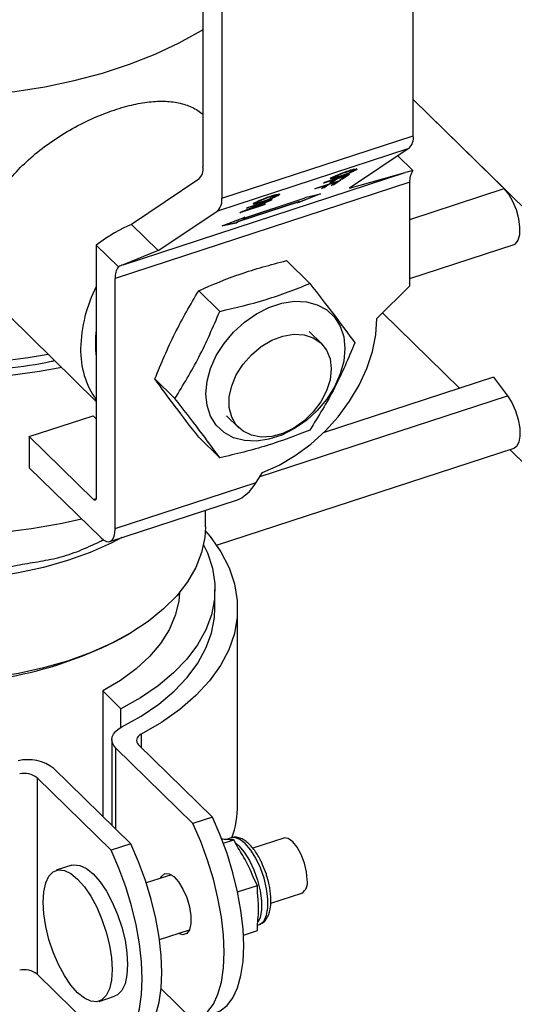
# Model space of a CAD drawing. Extents: x 14.3 to 31.9, y 1.8 to 11.9.
# Drawn here: x 26.3 to 26.4, y 6.3 to 6.7 of the extents above; entities that cross this region are included whole.
import ezdxf

# ---------------------------------------------------------------- set-up
doc = ezdxf.new("R2010")
doc.units = 0
doc.header["$LTSCALE"] = 0.3125
doc.header["$MEASUREMENT"] = 0
doc.linetypes.add('SLD-SOLID', pattern=[0])
doc.layers.get('0').update_dxf_attribs({"linetype": 'CONTINUOUS'})

# ---------------------------------------------------------------- blocks, each defined once
blk = doc.blocks.new('A$C79B72308')
at = {"color": 7, "linetype": 'SLD-SOLID'}
for p, q in [((10.97961911741162, 4.884300850594586), (10.97961911741162, 5.154236376316025)), ((10.91004100935231, 5.139687914677632), (10.91004100935231, 4.874023484894577)), ((10.91629100881845, 5.133568686401075), (10.91629100881845, 4.863633160679637)), ((11.00971031966912, 4.866836246890793), (10.97961910395207, 4.896297852302014)), ((10.97961910395207, 4.896297852302014), (11.01710421425421, 4.859597057661395)), ((10.91629100881845, 4.863633160679637), (10.97961911741162, 4.884300850594586)), ((10.91491805967888, 4.859508961113237), (10.97824616827205, 4.880176651028188)), ((10.97824616827205, 4.880176651028188), (10.95856413230728, 4.866975218728316)), ((10.97949410070449, 4.872757741795423), (10.97448992851311, 4.877657209729803)), ((10.88360114906061, 4.841624620396773), (10.97697956694723, 4.872099495274645)), ((10.95034697444142, 4.868891383702314), (10.95846595396991, 4.87154108468105)), ((10.95620551674934, 4.870097853687511), (10.95825424308229, 4.871471976096743)), ((10.95846595396991, 4.87154108468105), (10.95622760816081, 4.870039747587903)), ((10.95759334095325, 4.872394274911915), (10.95757124954179, 4.872452381011524)), ((10.95856413230728, 4.866975218728316), (10.97697956694723, 4.872099495274645)), ((10.96075632766998, 4.873101194618442), (10.96077841908144, 4.873043118765034)), ((10.97843481294147, 4.86889827834155), (10.88100695539931, 4.837101832916424)), ((10.90866806021273, 4.869899285328179), (10.88639720415423, 4.854961410285703)), ((10.94751747712801, 4.866993540547652), (10.95563645665651, 4.869643241526388)), ((10.95359560055969, 4.869800192823405), (10.94990740118607, 4.868596516246102)), ((10.94990740118607, 4.868596516246102), (10.95034697444142, 4.868891383702314)), ((10.95009701055628, 4.868723736706151), (10.95357349081511, 4.869858316872543)), ((10.9501469422654, 4.867229663488008), (10.95170316762108, 4.868273478452739)), ((10.95172525903255, 4.868215402599329), (10.95016903367686, 4.867171587634596)), ((10.95170316762108, 4.868273478452739), (10.95421559953719, 4.869093432892056)), ((10.95170316762108, 4.868273478452739), (10.95172525903255, 4.868215402599329)), ((10.95423769094866, 4.869035357038646), (10.95172525903255, 4.868215402599329)), ((10.95203935687089, 4.868756395808203), (10.95359560055969, 4.869800192823405)), ((10.95299853099027, 4.869069430789262), (10.95203935687089, 4.868756395808203)), ((10.95222898457421, 4.868883598318723), (10.9529764395788, 4.86912753688887)), ((10.95243893672802, 4.867828869452181), (10.95423769094866, 4.869035357038646)), ((10.9533981108474, 4.868141904433239), (10.95243893672802, 4.867828869452181)), ((10.95262856443134, 4.867956041716502), (10.95337601943594, 4.868199980286649)), ((10.9529764395788, 4.86912753688887), (10.95453266493449, 4.870171351853601)), ((10.9529764395788, 4.86912753688887), (10.95299853099027, 4.869069430789262)), ((10.95455477467907, 4.870113227804463), (10.95299853099027, 4.869069430789262)), ((10.9532834502396, 4.870663226051688), (10.95330554165106, 4.870605150198278)), ((10.95337601943594, 4.868199980286649), (10.95542472743576, 4.869574150891609)), ((10.95337601943594, 4.868199980286649), (10.9533981108474, 4.868141904433239)), ((10.95563645665651, 4.869643241526388), (10.9533981108474, 4.868141904433239)), ((10.95357349081511, 4.869858316872543), (10.95359560055969, 4.869800192823405)), ((10.95421559953719, 4.869093432892056), (10.95423769094866, 4.869035357038646)), ((10.95453266493449, 4.870171351853601), (10.9570450968506, 4.870991306292918)), ((10.95453266493449, 4.870171351853601), (10.95455477467907, 4.870113227804463)), ((10.95706720659518, 4.87093318224378), (10.95455477467907, 4.870113227804463)), ((10.95495810660834, 4.87066339547885), (10.9549801980198, 4.87060531962544)), ((10.95526843404142, 4.869726712606845), (10.95706720659518, 4.87093318224378)), ((10.95622760816081, 4.870039747587903), (10.95526843404142, 4.869726712606845)), ((10.95545806174476, 4.869853915117366), (10.95620551674934, 4.870097853687511)), ((10.95620551674934, 4.870097853687511), (10.95622760816081, 4.870039747587903)), ((10.9570450968506, 4.870991306292918), (10.95706720659518, 4.87093318224378)), ((10.97843481294147, 4.834611853122269), (10.97843481294147, 4.86889827834155)), ((10.93520258466955, 4.864761503946612), (10.93522467608101, 4.864703428093202)), ((10.94886566669857, 4.865052817641255), (10.94133561062181, 4.862100686583233)), ((10.94157512274887, 4.862261348327538), (10.94847731687713, 4.864967301099005)), ((10.94420822743709, 4.864027451501167), (10.94886566669857, 4.865052817641255)), ((10.95076608491316, 4.867902367618273), (10.94707788553954, 4.866698691040968)), ((10.94707788553954, 4.866698691040968), (10.94751747712801, 4.866993540547652)), ((10.94726751324287, 4.866825863305289), (10.9507439935017, 4.867960443471683)), ((10.94920985955748, 4.86685855265354), (10.95076608491316, 4.867902367618273)), ((10.95016903367686, 4.867171587634596), (10.94920985955748, 4.86685855265354)), ((10.94939948726081, 4.866985724917862), (10.9501469422654, 4.867229663488008)), ((10.9501469422654, 4.867229663488008), (10.95016903367686, 4.867171587634596)), ((10.9507439935017, 4.867960443471683), (10.95076608491316, 4.867902367618273)), ((10.97843479416052, 4.856629201749255), (11.00971031966912, 4.866836246890793)), ((10.92166888724321, 4.855969309991684), (10.94195734177285, 4.862590627071686)), ((10.94197945151743, 4.862532533268746), (10.92169099698779, 4.855911216188742)), ((10.93032524252103, 4.86146622347629), (10.92220625505406, 4.858816519906762)), ((10.92239587236273, 4.858943712711406), (10.93030313277644, 4.861524317279232)), ((10.9226559481925, 4.859118114631347), (10.93077302076114, 4.862367529190466)), ((10.92327593201182, 4.856974287735653), (10.94356438654146, 4.863595604815655)), ((10.9243486248309, 4.859725407978301), (10.93246568946108, 4.862974819946629)), ((10.93248778087254, 4.862916713847021), (10.92437071624236, 4.859667332124891)), ((10.92437071624236, 4.859667332124891), (10.93074461267643, 4.861747509758105)), ((10.93077302076114, 4.862367529190466), (10.92439911638861, 4.860287348966461)), ((10.92458875203041, 4.860414523821573), (10.93075092934968, 4.862425605043876)), ((10.92481848654401, 4.860568635248276), (10.93293747401098, 4.863218338817804)), ((10.92772969930069, 4.862323532789064), (10.92775179071216, 4.862265456935654)), ((10.92940436360791, 4.86232370480702), (10.92942645501937, 4.86226562895361)), ((10.93030313277644, 4.861524317279232), (10.93053288345568, 4.861678419123328)), ((10.93030313277644, 4.861524317279232), (10.93032524252103, 4.86146622347629)), ((10.93074461267643, 4.861747509758105), (10.93032524252103, 4.86146622347629)), ((10.93075092934968, 4.862425605043876), (10.93077302076114, 4.862367529190466)), ((10.93203959795282, 4.864054584240085), (10.93201750654136, 4.864112690339693)), ((10.93246568946108, 4.862974819946629), (10.93272576312335, 4.863149230233494)), ((10.93246568946108, 4.862974819946629), (10.93248778087254, 4.862916713847021)), ((10.93293747401098, 4.863218338817804), (10.93248778087254, 4.862916713847021)), ((10.94133561062181, 4.862100686583233), (10.94197945151743, 4.862532533268746)), ((10.94195734177285, 4.862590627071686), (10.94197945151743, 4.862532533268746)), ((10.94356438654146, 4.863595604815655), (10.94420822743709, 4.864027451501167)), ((10.8952360237141, 4.846307528813364), (10.91491805967888, 4.859508961113237)), ((10.92220625505406, 4.858816519906762), (10.9226559481925, 4.859118114631347)), ((10.9243486248309, 4.859725407978301), (10.92437071624236, 4.859667332124891)), ((10.92439911638861, 4.860287348966461), (10.92481848654401, 4.860568635248276)), ((10.88639720415423, 4.854961410285703), (10.8952360237141, 4.846307528813364)), ((10.9163897088922, 4.854454000772352), (10.92391977290745, 4.857406134421165)), ((10.92104715609216, 4.855479369503231), (10.9163897088922, 4.854454000772352)), ((10.9167559651347, 4.854597571288737), (10.92102504634757, 4.85553746330617)), ((10.92102504634757, 4.85553746330617), (10.92166888724321, 4.855969309991684)), ((10.92104715609216, 4.855479369503231), (10.92102504634757, 4.85553746330617)), ((10.92169099698779, 4.855911216188742), (10.92104715609216, 4.855479369503231)), ((10.92166888724321, 4.855969309991684), (10.92169099698779, 4.855911216188742)), ((10.92325382226723, 4.857032381538593), (10.92365814092984, 4.857303572255935)), ((10.92325382226723, 4.857032381538593), (10.92327593201182, 4.856974287735653)), ((10.92391977290745, 4.857406134421165), (10.92327593201182, 4.856974287735653)), ((10.87475695593317, 4.84811764851664), (10.88206624316232, 4.840961296370297)), ((10.87475695593317, 4.84811764851664), (10.87475695593317, 4.764595947170635)), ((10.8952360237141, 4.846307528813364), (10.88360114906061, 4.841624620396773)), ((10.9784348275525, 4.837065454353352), (11.01294439230883, 4.848327956887031)), ((10.93761754003396, 4.842993174056868), (10.94538229533484, 4.835390883775863)), ((10.88100695539931, 4.754352165787497), (10.88100695539931, 4.837101832916424)), ((10.90862824349465, 4.833028739788324), (10.91562157770706, 4.826181729849873)), ((10.96760949631884, 4.823860992462345), (10.97843481294147, 4.834611853122269)), ((10.9694672112276, 4.825705891818149), (10.99499553298892, 4.800711709143217)), ((10.84590406765482, 4.824655777742064), (10.87475695434382, 4.796406591315067)), ((10.94922631965854, 4.815556001568822), (10.94516380992234, 4.819533509820827)), ((10.89412230079405, 4.803825970175547), (10.90075252920108, 4.797334468637318)), ((11.00617228387414, 4.80435933799304), (10.94980174805231, 4.78596231366077)), ((11.00617228387414, 4.80435933799304), (11.01078218395352, 4.798247638161873)), ((10.92890539308569, 4.771526421272888), (11.01078218395352, 4.798247638161873)), ((10.85256944224522, 4.784772522956102), (10.87367881442243, 4.791661753791349)), ((10.87475694863441, 4.790606177804255), (10.87367881442243, 4.791661753791349)), ((10.91783600045709, 4.791621675974126), (10.9218985101933, 4.787644167722121)), ((10.85256944224522, 4.784772522956102), (10.85256944224522, 4.774461200682044)), ((10.87381945509659, 4.763967132456179), (10.85256944224522, 4.784772522956102)), ((10.91562157770706, 4.777718518186424), (10.90862824349465, 4.784565528124876)), ((10.91449730608773, 4.748843519371372), (11.01294439230883, 4.780972599115708)), ((11.01710421425421, 4.775044202915646), (11.01152295206277, 4.780508686169741)), ((10.85256944224522, 4.774461200682044), (10.87631945121642, 4.751208122461405)), ((10.92769114722673, 4.769587965846165), (10.92972088813962, 4.772828243048618)), ((10.88100695539931, 4.754352165787497), (10.92769114722673, 4.769587965846165)), ((10.87381945509659, 4.763967132456179), (10.87473183984729, 4.764264897311779)), ((10.87922807428242, 4.750029221905555), (10.92113708317747, 4.763706598661745)), ((10.91087491286129, 4.754932141512754), (10.91087491286129, 4.760357447509536)), ((10.91399991571294, 4.727928581458269), (10.91399991571294, 4.734115365748844)), ((10.92149991401322, 4.662967237806624), (10.92149991401322, 4.727928578719354)), ((10.88488689775141, 4.719007804054399), (10.88625246668249, 4.719828208697534)), ((10.88289218678857, 4.694687996653736), (10.87688431285871, 4.700570165481553)), ((10.87688431285871, 4.700570165481553), (10.87688431285871, 4.659053991431431)), ((10.88289218678857, 4.688494180122005), (10.88289218678857, 4.694687996653736)), ((10.88964070960621, 4.686249799748063), (10.88964070960621, 4.681893893469047)), ((10.87990306071018, 4.684463374996605), (10.87990306071018, 4.656098399291432)), ((10.88873728093221, 4.682778417416268), (10.91320468328269, 4.658822956119328)), ((10.90670948695833, 4.656703191191072), (10.88124280115166, 4.68163702754461)), ((10.88124280115166, 4.65478669072243), (10.88124280115166, 4.68163702754461)), ((10.86067469798096, 4.674924444650314), (10.88614138378764, 4.649990608296777)), ((10.87964619540175, 4.647870845959313), (10.85517879305127, 4.671826307256252)), ((10.85517879305127, 4.671826307256252), (10.85517879305127, 4.606864966343522)), ((10.91320468328269, 4.658822956119328), (10.90670948695833, 4.656703191191072)), ((10.88614138378764, 4.649990608296777), (10.87964619540175, 4.647870845959313)), ((10.91683703708763, 4.650161865226552), (10.92025756697822, 4.65127818549403)), ((10.91937322186037, 4.651952095642969), (10.91781763015214, 4.651444414491991)), ((10.92025756697822, 4.65127818549403), (10.91918385104854, 4.651306690687724)), ((10.92133128290789, 4.649204190387218), (10.92025756697822, 4.65127818549403)), ((10.93676664779237, 4.651874682318935), (10.92651634663135, 4.648529405622106)), ((10.86663103575399, 4.642890213513224), (10.86148900797669, 4.641212067141954)), ((10.89958592926087, 4.639740425059482), (10.89127352086282, 4.637027596853589)), ((10.92807006172762, 4.636187591676681), (10.92699566747244, 4.638262886086286)), ((10.9215096111429, 4.634046530441799), (10.92807006172762, 4.636187591676681)), ((10.92807006172762, 4.634140105514463), (10.92807006172762, 4.636187591676681)), ((10.93248933860719, 4.630295267690792), (10.94271965068945, 4.633634020774474)), ((10.89566050089617, 4.618275849858039), (10.90553893215794, 4.62149976351502)), ((10.92342553020848, 4.619788696826729), (10.92807006172762, 4.621304480881712)), ((10.92807006172762, 4.621304480881712), (10.92807006172762, 4.623354537970803)), ((10.92807007281941, 4.623101668697329), (10.92871963055652, 4.623313657625955)), ((10.87964619540175, 4.582909505046585), (10.85517879305127, 4.606864966343522)), ((10.90670948695833, 4.591741850278344), (10.89620948492192, 4.602022156654886)), ((10.87564435945287, 4.59783849433266), (10.88078638723016, 4.59951664070393))]:
    blk.add_line(p, q, dxfattribs=at)
at = {"color": 7, "linetype": 'SLD-SOLID', "flags": 128}
for points in [[(10.72031606694748, 5.005490881667621), (10.7182404922903, 5.003754525037845), (10.71295227697549, 4.998728540195492), (10.70843710519737, 4.993467192124241), (10.70472753979696, 4.988008343416951), (10.70185034601918, 4.982391315148581), (10.69982620553088, 4.976656602081809), (10.69866974381196, 4.970845498683014), (10.69838924625649, 4.964999910738554), (10.69898677874241, 4.959161916049601), (10.70045799899435, 4.953373607137907), (10.70279230002571, 4.947676707270654), (10.70597293770373, 4.942112181303719), (10.70997687897532, 4.936720234014251), (10.71477540326407, 4.931539596929026), (10.72033384372347, 4.92660768320723), (10.72661216992756, 4.921960011960079), (10.73356518310988, 4.917630032641712), (10.74114275903325, 4.913648964984819), (10.74929028912455, 4.910045512180174), (10.75794909288188, 4.90684561254602), (10.76705678379056, 4.904072319620978), (10.7765477180234, 4.90174563747612), (10.78635352989405, 4.899882312541623), (10.79640357867096, 4.898495764034099), (10.80662543357062, 4.897596002911373), (10.81694544153486, 4.897189506046429), (10.82728928121412, 4.897279181630427), (10.83758238162368, 4.897864410074016), (10.84775061296719, 4.898940958338551), (10.85772068601664, 4.900501086344564), (10.86742078548042, 4.902533538282684), (10.87678102495251, 4.905023667157652), (10.88573396234342, 4.907953531205631), (10.89421507618861, 4.911302049341709), (10.90216329393025, 4.91504505390577), (10.90952128735059, 4.919155602474191), (10.91004100717534, 4.919473696164486)], [(10.86330505162757, 4.807618858608103), (10.85592779957438, 4.806271757027032), (10.84562021219524, 4.804841212154793), (10.83513853107701, 4.80389781675038), (10.82455468415525, 4.803448052911344), (10.81394128778651, 4.803495013568737), (10.80337120030761, 4.804038352518051), (10.79291692892983, 4.805074378046358), (10.78265021996445, 4.806595967064197), (10.7726415212862, 4.808592676868249), (10.76295953797557, 4.811050791582911), (10.75367069629542, 4.813953458349509), (10.7448387390256, 4.817280746721812), (10.73652427232194, 4.821009835837364), (10.72878436209246, 4.825115122018333), (10.7216720957902, 4.829568458682045), (10.71523627206643, 4.834339294383623), (10.70952112416237, 4.839394821869496), (10.70456578966331, 4.84470042727734), (10.70040433128793, 4.850219649055441), (10.69706530483184, 4.85591461134222), (10.6945715620424, 4.861746294690581), (10.69294026064029, 4.867674635069362), (10.69218262268802, 4.873658923658903), (10.69230380002944, 4.879658145859365), (10.69330297957299, 4.885631111381656), (10.69517328351122, 4.891536852471949), (10.69790190938405, 4.897334813218785), (10.69837490071989, 4.898176669085531)], [(11.01294439230883, 4.848327956887031), (11.01342739672912, 4.848570638245169), (11.01432527969003, 4.84972302796473), (11.014828597209, 4.851603373414093), (11.01489433978288, 4.854050892692079), (11.01451689747645, 4.856856315222458), (11.01372849991742, 4.859779840653916), (11.01259657632684, 4.862571508357171), (11.01121788892021, 4.864992639051744), (11.00971031966912, 4.866836246890793)], [(10.70420557600145, 4.856325332295459), (10.70772777969557, 4.850912103452234), (10.71209758537928, 4.845620221631139), (10.71724452179313, 4.840556594646715), (10.72313169297029, 4.835757525241643), (10.72971671651494, 4.831257573479251), (10.73695231328827, 4.827089031211569), (10.74478647004887, 4.82328187942761), (10.7531629033614, 4.81986346099996), (10.76202144233282, 4.816858318401628), (10.77129836183151, 4.814288110993418), (10.78092707500027, 4.812171242714014), (10.79083833077513, 4.810522974407382), (10.80096094911685, 4.809355113319857), (10.8112221856108, 4.808676060292401), (10.82154828884959, 4.80849070447489), (10.83186504647792, 4.808800386138337), (10.84209836544755, 4.809602846719157), (10.85217466100253, 4.810892355767958), (10.85880485427535, 4.812024893858464)], [(10.91099610763167, 4.798885996710215), (10.91138779196327, 4.803040079327207), (10.91254950038246, 4.807308329870688), (10.91444168340929, 4.811545453406209), (10.91699989650781, 4.815607104136541), (10.92013702285892, 4.819355026768294), (10.92374623441131, 4.822661531436207), (10.92770461182591, 4.825414062678316), (10.93187739155969, 4.82751888422054), (10.93612242728832, 4.828904289281047), (10.94029519114515, 4.829523109908687), (10.94425358443669, 4.829354287002692), (10.94786279598909, 4.828403578737339), (10.95099992234019, 4.826703314123135), (10.95355812750024, 4.824311451870503), (10.95545031052706, 4.821309389761248), (10.95661202688473, 4.817799409500827), (10.95700371121633, 4.813900986194996), (10.95661202688473, 4.809746933824202), (10.95545031052706, 4.805478650443732), (10.95355812750024, 4.801241557154411), (10.95099992234019, 4.797179878768672), (10.94786279598909, 4.793431956136917), (10.94425358443669, 4.790125451469004), (10.94029519114515, 4.787372915045312), (10.93612242728832, 4.785268098684671), (10.93187739155969, 4.783882693624166), (10.92770461182591, 4.783263867814942), (10.92374623441131, 4.783432695902521), (10.92013702285892, 4.784383404167873), (10.91699989650781, 4.786083668782076), (10.91444168340929, 4.788475558690115), (10.91254950038246, 4.791477590553173), (10.91138779196327, 4.794987603650585), (10.91099610763167, 4.798885996710215)], [(10.692124927781, 4.824275766895848), (10.69213592783023, 4.823326835109913), (10.69271212085477, 4.817349767554317), (10.69415954008692, 4.811420002865873), (10.696468279619, 4.805578057152658), (10.69962254457293, 4.799863864836627), (10.70360087685467, 4.794316373676446), (10.70837598854474, 4.788973586123818), (10.71391532965495, 4.783871930903908), (10.720181064313, 4.779046255242967), (10.72713033536468, 4.774529576165692), (10.73471575596889, 4.770352666546653), (10.74288541763442, 4.766544153464011), (10.75158358206473, 4.763129978142546), (10.76075077651801, 4.760133522806095), (10.77032443519168, 4.757575197748679), (10.7802391254689, 4.755472515172075), (10.79042713440215, 4.753839825868468), (10.80081886298395, 4.752688280365273), (10.81134333098633, 4.752025754356874), (10.82192864210779, 4.751856761182422), (10.83250248295742, 4.752182471077454), (10.84299261353033, 4.753000655850547), (10.85332739794564, 4.754305718498111), (10.86343623501017, 4.756088737991874), (10.86988660407678, 4.75750635826507)], [(10.92972088813962, 4.772828243048618), (10.93522482303069, 4.775337555146301), (10.94057503730162, 4.778505670049382), (10.94567136328124, 4.782273310741463), (10.95041841226001, 4.786569935474491), (10.95472725744664, 4.791315073417733), (10.95851727569414, 4.796419893599777), (10.96171748116359, 4.801788819763251), (10.96426795424948, 4.807321357786229), (10.96612096884315, 4.81291388514598), (10.96724180205715, 4.818461699705402), (10.96760949631884, 4.823860992462345)], [(10.95247698207188, 4.807120303653811), (10.95208151902641, 4.803527748589589), (10.9509136582895, 4.799845083081184), (10.94902798481176, 4.79624446776238), (10.94651266329092, 4.792894262170385), (10.94348534191905, 4.789951154718517), (10.94008754781942, 4.787552738050616), (10.93647814574363, 4.785811139761028), (10.93282593941337, 4.784807825126592), (10.9293016933535, 4.784589692774595), (10.92607018647912, 4.785166965239593), (10.92328252765225, 4.786512616833884), (10.92106905868565, 4.788563747516077), (10.91953328140976, 4.791224440327305), (10.91874701520337, 4.794370290740476), (10.91874701520337, 4.797854199116328), (10.91953328140976, 4.801513259429667), (10.92106905868565, 4.805176381311382), (10.92328252765225, 4.808672282451893), (10.92607018647912, 4.811837488411605), (10.9293016933535, 4.814523992489674), (10.93282593941337, 4.816606228302298), (10.93647814574363, 4.817986773524602), (10.94008754781942, 4.818601095995568), (10.94348534191905, 4.818420449562366), (10.94651266329092, 4.817453328470323), (10.94902798481176, 4.815744917853221), (10.9509136582895, 4.813375115062522), (10.95208151902641, 4.810454732973303), (10.95247698207188, 4.807120303653811)], [(11.01078218395352, 4.798247638161873), (11.01221172743931, 4.795976786511437), (11.01342739672912, 4.793270386830839), (11.01432527969003, 4.790359797142443), (11.014828597209, 4.787493886436318), (11.01489433978288, 4.784917633125895), (11.01451689747645, 4.78285129290005), (11.01372849991742, 4.781471570684104), (11.01294439230883, 4.780972599115708)], [(10.87475695593317, 4.764595947170635), (10.87473893447468, 4.764311825236499), (10.87468558509098, 4.764073906587781), (10.87459896109167, 4.763891311478126), (10.87448236243863, 4.763771092699544), (10.87434029907975, 4.7637178480347), (10.87417821595215, 4.763733596299289), (10.87400234631715, 4.763817769707284), (10.87381945509659, 4.763967132456179)], [(10.91087491286129, 4.754932141512754), (10.91065568818399, 4.751371063277938), (10.90960288066873, 4.746379164069799), (10.90768952593039, 4.741469668273988), (10.90493410093304, 4.73668979420083), (10.9013631392824, 4.73208560814936), (10.89701099702036, 4.727701445385428), (10.89191959631395, 4.723579539299845), (10.88613798107715, 4.719759565256416), (10.87972184197864, 4.716278318045065), (10.87273293276714, 4.71316932993277), (10.86523859527923, 4.710462548116688), (10.8573109943196, 4.708184037155148), (10.849026479557, 4.706355722851308), (10.84046481360603, 4.704995236061619), (10.83170848383596, 4.704115664165849), (10.82284178869992, 4.703725492209559), (10.81395014765754, 4.703828449489366), (10.80511915689014, 4.704423584300539), (10.79643389676715, 4.705505133653359), (10.78797798567515, 4.707062693135956), (10.77983289410651, 4.709081256320857), (10.77207700397064, 4.711541410349716), (10.76478508787763, 4.714419405319974), (10.75802729776995, 4.717687590062488), (10.75186877707713, 4.721314429161014), (10.74636875463065, 4.725265068820754), (10.74158027986501, 4.72950139404511), (10.73754943184047, 4.733982632070726), (10.73431505861013, 4.738665602365502), (10.73190825104171, 4.743505262886901), (10.73035222998951, 4.748454960451983), (10.72966198682413, 4.753467031402332), (10.72962490246231, 4.754932151015813)], [(10.87631945121642, 4.751208122461405), (10.87723394398545, 4.750461363556466), (10.87811327382736, 4.750040484219827), (10.87892368946537, 4.749961682404484), (10.87963400625973, 4.750227996467297), (10.8802169628587, 4.750829156505466), (10.88065013785462, 4.751742047958958), (10.88091688477314, 4.752931641202546), (10.88100695539931, 4.754352165787497)], [(10.88315989222053, 4.751312402623419), (10.87972184197864, 4.749532334647364), (10.87273293276714, 4.746423346535069), (10.86523859527923, 4.743716564718985), (10.8573109943196, 4.741438053757447), (10.849026479557, 4.739609739453606), (10.84046481360603, 4.738249252663918), (10.83170848383596, 4.737369680768149), (10.82284178869992, 4.736979508811856), (10.81395014765754, 4.737082466091666), (10.80511915689014, 4.737677600902838), (10.79643389676715, 4.738759150255659), (10.78797798567515, 4.740316709738254), (10.77983289410651, 4.742335272923157), (10.77207700397064, 4.744795426952015), (10.76478508787763, 4.747673421922272), (10.76255853917912, 4.748679496013345)], [(10.91083910515071, 4.753492052395364), (10.9123697734721, 4.751679987247671), (10.9159620905839, 4.746597415155728), (10.91867912940727, 4.741344113091591), (10.92049602779175, 4.735968113203217), (10.92139617802592, 4.730518609854689), (10.92137134929332, 4.725045425205817), (10.92042178442674, 4.719598562134616), (10.91855613166448, 4.714227918705562), (10.91579147316077, 4.708982555560317), (10.91215308814786, 4.703910451094613), (10.9076742431159, 4.699058002192864), (10.90239591357274, 4.694469550498697), (10.89636635422641, 4.690187098543941), (10.88964070960621, 4.686249799748063)], [(10.91025400846397, 4.748945766965043), (10.91149667957293, 4.746279704320504), (10.91315601152675, 4.741209835876676), (10.91393593389632, 4.736072810164323), (10.9138290508567, 4.730917238022284), (10.9128363351458, 4.725791972442565), (10.91096722859117, 4.720745471262321), (10.90823942606126, 4.71582551126008), (10.9046787291532, 4.711078709616716), (10.90031884374118, 4.706549955256721), (10.89520105033298, 4.702282109804475), (10.88937376820017, 4.698315626007195), (10.88289218678857, 4.694687996653736)], [(10.9022628588907, 4.733136120169478), (10.90199899983539, 4.730272616747214), (10.90085640662671, 4.725510558536069), (10.89884799325909, 4.720840957759851), (10.89599541348453, 4.716313912320258), (10.89232928303544, 4.711978041322636), (10.88788895638374, 4.707879957497923), (10.88272212885366, 4.704063682627147), (10.87688431285871, 4.700570165481553)], [(10.88318950548111, 4.688652787595357), (10.88962439185336, 4.692284060514615), (10.89540670331831, 4.69625063421597), (10.90048201989222, 4.700515195233223), (10.90480266115161, 4.7050376037469), (10.90832793271954, 4.709775356950578), (10.91102470634424, 4.714683850162791), (10.91286757226362, 4.719716953072121), (10.91383921893584, 4.724827301194553), (10.91399991571294, 4.727928581458269)], [(10.88124280115166, 4.68163702754461), (10.88052243969991, 4.68250489394323), (10.88007189322956, 4.683429082084258), (10.87990406882523, 4.684383026847668), (10.88002383518115, 4.685339286801083), (10.88042775707638, 4.686270343053559), (10.88110417063445, 4.68714943752928), (10.88203366664764, 4.687951281156996), (10.88318950548111, 4.688652787595357)], [(10.88964070960621, 4.686249799748063), (10.88908188193419, 4.68589824107316), (10.88863450191802, 4.685498978728551), (10.88831107048532, 4.685063152651477), (10.88812066036445, 4.684602937899617), (10.88806855468719, 4.684131235244172), (10.88815622769196, 4.683661234083502), (10.88838123621779, 4.683206041973271), (10.88873728093221, 4.682778417416268)], [(10.90670948695833, 4.591741850278344), (10.90928565719819, 4.592619451571862), (10.91155419765849, 4.594350072755232), (10.91347202550357, 4.596900907337362), (10.91500278615343, 4.600223517736127), (10.9161174216104, 4.604254859206796), (10.91679477545222, 4.608918449348588), (10.91702199616068, 4.61412578042537), (10.91679477545222, 4.61977805202466), (10.9161174216104, 4.625767997208465), (10.91500278615343, 4.631981973245146), (10.91347202550357, 4.638302039971435), (10.91155419765849, 4.64460828287725), (10.90928565719819, 4.650781053858026), (10.90670948695833, 4.656703191191072)], [(10.91442880414154, 4.594159167264037), (10.91578085352256, 4.594739216500116), (10.91804939398285, 4.596469837683488), (10.91996722182794, 4.599020672265619), (10.9214979824778, 4.602343282664384), (10.92261261793476, 4.606374624135052), (10.92328997177658, 4.611038214276844), (10.92351719248504, 4.616245545353626), (10.92328997177658, 4.621897816952917), (10.92261261793476, 4.627887762136721), (10.9214979824778, 4.634101738173401), (10.91996722182794, 4.64042180489969), (10.91804939398285, 4.646728047805507), (10.91578085352256, 4.652900818786282), (10.91320468328269, 4.658822956119328)], [(10.88736550464649, 4.585326819441486), (10.8887175540275, 4.585906868677565), (10.89098609448779, 4.587637489860937), (10.89290392233288, 4.590188324443067), (10.89443468298274, 4.593510934841833), (10.89554931843971, 4.597542276312501), (10.89622667228152, 4.602205866454293), (10.89645389298999, 4.607413197531075), (10.89622667228152, 4.613065469130365), (10.89554931843971, 4.61905541431417), (10.89443468298274, 4.625269390350851), (10.89290392233288, 4.631589457077139), (10.89098609448779, 4.637895699982955), (10.8887175540275, 4.644068470963731), (10.88614138378764, 4.649990608296777)], [(10.92871963055652, 4.623313657625955), (10.92904057018234, 4.623442872662197), (10.93024452460748, 4.624506176566388), (10.93108826986047, 4.626332359350791), (10.93152276484114, 4.628815286258648), (10.93152276484114, 4.6318106580361), (10.93108826986047, 4.6351443926876), (10.93024452460748, 4.638622750390864), (10.92904057018234, 4.642043581524289), (10.92754636577684, 4.645208082494905), (10.92584877372091, 4.647932341166017), (10.92404642620845, 4.650058026326402), (10.92224407869599, 4.651461613743459), (10.92054648664005, 4.652061500415732), (10.91937322186037, 4.651952095642969)], [(10.92075738071035, 4.650312744747579), (10.92188136605931, 4.649351439744178), (10.92368371357177, 4.647225754583793), (10.92538130562771, 4.644501495912682), (10.9268755100332, 4.641336994942064), (10.92807946445835, 4.637916163808638), (10.92892320971134, 4.634437806105376), (10.92935770469201, 4.631104071453876), (10.92935770469201, 4.628108699676423), (10.92892320971134, 4.625625772768567), (10.92833484484151, 4.624202742366466)], [(10.94454001966039, 4.638057844147189), (10.94430524570585, 4.64073324709198), (10.94362389524353, 4.643606499111023), (10.94256268250275, 4.646396324005595), (10.94122546461708, 4.648829655163331), (10.93974314007435, 4.650668297266574), (10.93826083386474, 4.651732255783941), (10.93692361597906, 4.651917402129218), (10.93676664779237, 4.651874682318935)], [(10.87964619540175, 4.582909505046585), (10.88222236564162, 4.583787106340102), (10.88449090610191, 4.585517727523472), (10.886408733947, 4.588068562105603), (10.88793949459686, 4.591391172504368), (10.88905413005382, 4.595422513975036), (10.88973148389564, 4.600086104116828), (10.8899587046041, 4.605293435193611), (10.88973148389564, 4.610945706792901), (10.88905413005382, 4.616935651976705), (10.88793949459686, 4.623149628013387), (10.886408733947, 4.629469694739676), (10.88449090610191, 4.635775937645491), (10.88222236564162, 4.641948708626266), (10.87964619540175, 4.647870845959313)], [(10.86856667454822, 4.600707122024987), (10.8663414185879, 4.603247403823969), (10.8642016866396, 4.606413231980078), (10.86222970275346, 4.610082937773036), (10.86050123772083, 4.614115514379401), (10.85908273077421, 4.618355983191064), (10.85802866795084, 4.622641401103195), (10.85737960211556, 4.626807048654412), (10.85716042964747, 4.630692873497372), (10.85737960211556, 4.634149532628664), (10.85802866795084, 4.637044202265757), (10.85908273077421, 4.639265611232231), (10.86050123772083, 4.640728426104793), (10.86222970275346, 4.641376395787647), (10.8642016866396, 4.641184662554084), (10.8663414185879, 4.640160567714764), (10.86856667454822, 4.638343449837606), (10.87079193050854, 4.635803175600174), (10.87293166245684, 4.632637347444065), (10.87490364634298, 4.628967634089557), (10.87663211137561, 4.624935065044744), (10.87805061832223, 4.620694596233079), (10.8791046811456, 4.616409170759399), (10.87975376531399, 4.612243512820202), (10.87997291944897, 4.608357698365223), (10.87975376531399, 4.60490102884595), (10.8791046811456, 4.602006369596834), (10.87805061832223, 4.599784968191912), (10.87663211137561, 4.59832215331935), (10.87490364634298, 4.597674176074946), (10.87293166245684, 4.59786591687006), (10.87079193050854, 4.598890011709381), (10.86856667454822, 4.600707122024987)], [(10.86663103575399, 4.642890213513224), (10.86737173053076, 4.64305454215892), (10.86934371441689, 4.642862808925356), (10.8714834463652, 4.641838714086035), (10.87370870232551, 4.640021596208877), (10.87593395828583, 4.637481321971446), (10.87807369023413, 4.634315493815338), (10.88004567412028, 4.63064578046083), (10.8817741391529, 4.626613211416014), (10.88319264609952, 4.62237274260435), (10.88424670892289, 4.618087317130671), (10.88489579309128, 4.613921659191472), (10.88511494722626, 4.610035844736494), (10.88489579309128, 4.606579175217222), (10.88424670892289, 4.603684515968107), (10.88319264609952, 4.601463114563185), (10.8817741391529, 4.600000299690622), (10.88078638723016, 4.59951664070393)], [(10.89600507061666, 4.638571789654762), (10.89638260458869, 4.639270617059681), (10.89745971214585, 4.64013122041311), (10.89883112130322, 4.640094801293381), (10.90037499013498, 4.639164590054659), (10.9019541318926, 4.637423250087839), (10.90342824319688, 4.635025495344353), (10.90466633389435, 4.632184377998396), (10.90555838692261, 4.62915236392678), (10.90602516653033, 4.626198822144916), (10.90602516653033, 4.623586223571209), (10.90555838692261, 4.621546707779258), (10.90466633389435, 4.620261462652008), (10.90342824319688, 4.619844724148257), (10.90195807351373, 4.620331128110299)]]:
    blk.add_lwpolyline(points, dxfattribs=at)
at = {"color": 7, "linetype": 'SLD-SOLID'}
for centre, radius, start, end in [((10.97468359290302, 4.883653262733905), 0.004977828061749877, 315.6996703196598, 7.475050911989358), ((10.9051054848437, 4.873375897033897), 0.004977828061751581, 315.6996703196686, 7.475050911981454), ((10.98412777855968, 4.869410858799254), 0.005715994773948902, 144.1596014256173, 185.1448965361497), ((10.91135548430984, 4.862985572818955), 0.004977828061752462, 315.6996703196756, 7.475050911980319), ((10.88669992101752, 4.837614413374128), 0.005715994773948068, 144.1596014256124, 185.1448965361504), ((10.91627755795571, 4.812980019603073), 0.04671583247896519, 152.7216870041405, 178.843365651739), ((10.90636706874528, 4.81561541518581), 0.03192453955320419, 171.95190732272, 188.0480926772799), ((10.89796550547545, 4.813214116275791), 0.02840310936458037, 178.5698420281966, 215.2031759283151), ((10.82220397426686, 4.834449489726959), 0.13136183497307, 266.4545289731141, 298.5012274682112), ((10.85209423812126, 4.66372471476433), 0.01410880012343448, 52.54315652826112, 102.8651607427605), ((10.85090057606661, 4.666257938302982), 0.007022098928927015, 52.4646741303543, 102.2659997083461), ((10.88797243284748, 4.663058284389672), 0.03352760478768311, 340.6234712915754, 359.8444090655371), ((10.94035762876845, 4.637192419991409), 0.004270989644371972, 303.5757209850346, 11.69070785366895), ((10.85090057606661, 4.601296597390251), 0.007022098928930054, 52.46467413037125, 102.2659997083403)]:
    blk.add_arc(centre, radius, start, end, dxfattribs=at)
for centre, major_axis, ratio, start_param, end_param in [((11.00734003807468, 4.87221254880008), (0.03853082645293782, 0.004229500334150149), 0.131647233317418, 2.363927097553034, 2.463689823173231), ((10.87803284382937, 4.842436293743992), (0.01670135584976862, 0.01291613056836072), 0.3080543884623902, 0.8280572864653427, 1.528901992978387), ((10.8752367964662, 4.829099484238762), (0.01670135584977039, 0.01291613056836116), 0.3080543884623742, 0.8280572864655074, 0.9278200120856066), ((10.92300363378533, 4.774177402569014), (0.005185188511188874, 0.01036881933796762), 0.546971532295644, 3.636879488276306, 4.538284870123724)]:
    blk.add_ellipse(centre, major_axis=major_axis, ratio=ratio, start_param=start_param, end_param=end_param, dxfattribs=at)
for points, knots in [([(10.84597511700156, 4.82472294329917), (10.84471573917604, 4.826020585338137), (10.84187317647201, 4.828949514836816), (10.838869393347, 4.834369681159817), (10.83687886858915, 4.840584904952932), (10.83635942325814, 4.846872673705532), (10.83717482881459, 4.853141515208433), (10.83916352504195, 4.859116007274416), (10.84227551381774, 4.86492317589291), (10.84641134726625, 4.870494569068638), (10.85155681568459, 4.875833878795516), (10.85756605930816, 4.88080410128798), (10.86426215996517, 4.885295633030614), (10.8712037710031, 4.889058503326838), (10.87819011018875, 4.892059989574394), (10.88474600637725, 4.894164062476387), (10.89091263868391, 4.895438689711368), (10.8964729532737, 4.895862937603601), (10.90153955589504, 4.895456234390101), (10.90593177793937, 4.894050948754836), (10.9087841539414, 4.892619535097689), (10.90990621121631, 4.891337466319834), (10.91004100601011, 4.891183449051367)], [0, 0, 0, 0, 0.04481848784891256, 0.1011605567675775, 0.1542945858628979, 0.2091974412274071, 0.258837499368849, 0.3099201674090008, 0.3597310594497867, 0.4108140802701745, 0.4639635966977687, 0.5185569511465686, 0.5732708641509873, 0.6297186955933033, 0.681897792697145, 0.7357515516716443, 0.7854499254801915, 0.8365480785917692, 0.887154528250634, 0.9390711220273604, 0.9926805023893917, 1, 1, 1, 1]), ([(10.86104510940128, 4.809831515177022), (10.86065393665293, 4.809740681281815), (10.85557728487237, 4.808561836237546), (10.84509149497315, 4.807189002121337), (10.82959117589386, 4.805867479554406), (10.81345995888616, 4.80578644686417), (10.79715166438943, 4.806896502573196), (10.78113907054869, 4.809246384563124), (10.76582312974195, 4.812777460231629), (10.75156828902764, 4.817397889658684), (10.73876403239955, 4.822930109815287), (10.72760581067727, 4.829182060250911), (10.71821012735148, 4.835952701467161), (10.71047870804713, 4.843178627415066), (10.70431812692515, 4.850873202054066), (10.69977619968216, 4.859083393441759), (10.69693814542698, 4.867826957551243), (10.69628035549801, 4.876907418786724), (10.69680254307482, 4.883567241594577), (10.69819175021627, 4.887039256707061), (10.69837491579417, 4.887497038441365)], [0, 0, 0, 0, 0.00494397237615351, 0.06416302329876439, 0.1249658418468541, 0.1881607756119463, 0.2520639691519407, 0.3165336517498499, 0.3809989461157123, 0.444902035250213, 0.5081015955857507, 0.5688999128061939, 0.6281200833856987, 0.685649016481489, 0.7431737873706964, 0.8023938536906816, 0.8631968628707463, 0.9263917978925623, 0.9902948318690848, 1, 1, 1, 1]), ([(10.95238095786764, 4.870302532818364), (10.95252992161574, 4.87038913592334), (10.9529193030825, 4.870615510759304), (10.95413071570056, 4.871174085563776), (10.95562460317363, 4.871801097329922), (10.95705520418387, 4.87235655608171), (10.95776730393154, 4.872601616933432), (10.95805793220573, 4.872701633276142)], [0, 0, 0, 0, 0.1346349227587527, 0.351926857162926, 0.6633891109957105, 0.8626194686010222, 1, 1, 1, 1]), ([(10.9532834502396, 4.870663226051688), (10.95340419277317, 4.870732960033394), (10.95369626934968, 4.8709016467591), (10.95461908724439, 4.871320074700115), (10.95575003880625, 4.871789798575625), (10.95683557533844, 4.872203727068642), (10.9573722217653, 4.872385110688411), (10.95757124954179, 4.872452381011524)], [0, 0, 0, 0, 0.1434992695817038, 0.3471251939838778, 0.6556851550512696, 0.8723028523658681, 1, 1, 1, 1]), ([(10.95330554165106, 4.870605150198278), (10.95342629004396, 4.870674876358096), (10.95371837499188, 4.870843540812096), (10.95464119168674, 4.871261978873637), (10.9557721355453, 4.871731723509404), (10.9568576643581, 4.872145664181991), (10.95739431298551, 4.872327016433582), (10.95759334095325, 4.872394274911915)], [0, 0, 0, 0, 0.1435039857127088, 0.3471297065504819, 0.6556861365106398, 0.8723036172729898, 1, 1, 1, 1]), ([(10.95495810660834, 4.87066339547885), (10.9553325791826, 4.870792520045949), (10.9562808673514, 4.871119506072962), (10.9578938029991, 4.871757622249158), (10.95932664885051, 4.872374323017029), (10.96031376246265, 4.872841026266562), (10.96062582225146, 4.873024475122458), (10.96075632766998, 4.873101194618442)], [0, 0, 0, 0, 0.1734135338937791, 0.4391403104136312, 0.7162338824510582, 0.8813271774848426, 1, 1, 1, 1]), ([(10.96077841908144, 4.873043118765034), (10.96063196587506, 4.872957918363527), (10.96024745624398, 4.872734226607236), (10.95905799264295, 4.872185044815321), (10.95750401592476, 4.871532168679837), (10.95601268873263, 4.870956910552625), (10.95524687429408, 4.870696130087333), (10.9549801980198, 4.87060531962544)], [0, 0, 0, 0, 0.1302112510852389, 0.3418667392376678, 0.641263298059084, 0.8750786583445883, 1, 1, 1, 1]), ([(10.95985383529803, 4.872740501385119), (10.95975432108256, 4.872682661496649), (10.9594956485659, 4.872532315242667), (10.95867268254306, 4.872153322106092), (10.95748143447728, 4.871654201860734), (10.95629301997694, 4.871199353765403), (10.95563971279973, 4.870978556120622), (10.95544478927228, 4.870912677989667)], [0, 0, 0, 0, 0.1177204496196945, 0.3059969354224979, 0.5889104891001793, 0.8773455728630682, 1, 1, 1, 1]), ([(10.95757124954179, 4.872452381011524), (10.95791198652507, 4.872558440351687), (10.95860300910105, 4.872773531175527), (10.95939490054428, 4.872953059505866), (10.95988138773799, 4.873012629617717), (10.95993153953302, 4.872945710596555), (10.95994907364388, 4.87292231431463)], [0, 0, 0, 0, 0.2573783251003474, 0.5219692664384036, 0.8328705109872518, 1, 1, 1, 1]), ([(10.95759334095325, 4.872394274911915), (10.95793344227097, 4.87250011704803), (10.95862317365854, 4.872714766740938), (10.95942552715113, 4.872898068204522), (10.95987696817942, 4.872943758075191), (10.96002520740641, 4.872885735068699), (10.95990729932335, 4.872785810843054), (10.95985383529803, 4.872740501385119)], [0, 0, 0, 0, 0.2236300886939678, 0.4535257093689185, 0.7236648900756314, 0.8746991136732092, 1, 1, 1, 1]), ([(10.95805793220573, 4.872701633276142), (10.9583700461265, 4.872798727523103), (10.95917774027052, 4.873049989800974), (10.96013864116416, 4.873267004183065), (10.96078695186557, 4.873341615296662), (10.96100519566166, 4.873270358752711), (10.96093037894663, 4.873148972400049), (10.96080029535607, 4.873058357546585), (10.96077841908144, 4.873043118765034)], [0, 0, 0, 0, 0.156200588508447, 0.4042187555010472, 0.6620881269493091, 0.8357127837004154, 0.9723716708101604, 1, 1, 1, 1]), ([(10.96075632766998, 4.873101194618442), (10.96085624790759, 4.873180953855858), (10.96101316929869, 4.873306213070487), (10.96088119690084, 4.873322970874414), (10.960833258383, 4.87332905808883)], [0, 0, 0, 0, 0.6367534528436285, 0.9999999999999999, 0.9999999999999999, 0.9999999999999999, 0.9999999999999999]), ([(10.95235886645618, 4.870360608671772), (10.95228462876026, 4.870300978173786), (10.95213695839585, 4.870182363805991), (10.95223894251375, 4.870156168923787), (10.95228965658865, 4.870143142883601)], [0, 0, 0, 0, 0.5027257582253433, 1, 1, 1, 1]), ([(10.9522888352517, 4.87008273606814), (10.95225459500491, 4.870092423053491), (10.95216041924511, 4.870119066529838), (10.95229518805186, 4.870231180827547), (10.95238095786764, 4.870302532818364)], [0, 0, 0, 0, 0.3635781316316693, 0.9999999999999999, 0.9999999999999999, 0.9999999999999999, 0.9999999999999999]), ([(10.95235705435918, 4.87009701485206), (10.95259035188447, 4.870109593871476), (10.95300642664287, 4.870132027939125), (10.95399671435212, 4.870365722103175), (10.95470569238557, 4.870585241121697), (10.95495810660834, 4.87066339547885)], [0, 0, 0, 0, 0.4511439820973036, 0.8045932897363574, 1, 1, 1, 1]), ([(10.9549801980198, 4.87060531962544), (10.95468679536586, 4.870515202596454), (10.95390361615787, 4.870274653363383), (10.95294673062573, 4.870060539828422), (10.9525622016388, 4.870047129110484), (10.95236512815694, 4.870040256034676)], [0, 0, 0, 0, 0.226027262502889, 0.6033341895617508, 0.9999999999999999, 0.9999999999999999, 0.9999999999999999, 0.9999999999999999]), ([(10.95321120493031, 4.870495724486704), (10.95317902854779, 4.870510421542354), (10.95312184867255, 4.870536539326345), (10.95323428452999, 4.870624682844072), (10.9532834502396, 4.870663226051688)], [0, 0, 0, 0, 0.5627221534966406, 1, 1, 1, 1]), ([(10.95544478927228, 4.870912677989667), (10.95515879942674, 4.870824123677419), (10.95446869987567, 4.870610440247463), (10.95368489510182, 4.870439210729616), (10.95323958180225, 4.870403495647396), (10.95314336075054, 4.870475755022822), (10.95325804960395, 4.870567258919165), (10.95330554165106, 4.870605150198278)], [0, 0, 0, 0, 0.1943237663342712, 0.4689073615787107, 0.7506885514646101, 0.8967614488534446, 1, 1, 1, 1]), ([(10.92940436360791, 4.86232370480702), (10.92977883617271, 4.862452829411302), (10.93072712674655, 4.862779816370034), (10.93234006337621, 4.863417932020878), (10.93377291057622, 4.864034633783199), (10.93476000885497, 4.86450133251148), (10.93507207583104, 4.864684783369725), (10.93520258466955, 4.864761503946612)], [0, 0, 0, 0, 0.1734135510510752, 0.4391414787063543, 0.7162341994475471, 0.8813269333948399, 1, 1, 1, 1]), ([(10.93250419714378, 4.864361945195101), (10.93281631114028, 4.864459039489446), (10.93362400321302, 4.864710301184623), (10.93458489996964, 4.864927314080907), (10.93523319735753, 4.865001920523367), (10.93545145127153, 4.864930667682925), (10.93537661562548, 4.864809275005692), (10.93524654946131, 4.864718665928608), (10.93522467608101, 4.864703428093202)], [0, 0, 0, 0, 0.1562009008790155, 0.4042184291870487, 0.662087396108147, 0.8357124000745442, 0.9723715604752843, 1, 1, 1, 1]), ([(10.93520258466955, 4.864761503946612), (10.93530250147671, 4.864841262044219), (10.93545941738241, 4.864966519390599), (10.93532744566301, 4.864983277505496), (10.93527950744409, 4.864989364826208)], [0, 0, 0, 0, 0.6367538504697675, 1, 1, 1, 1]), ([(10.92680512345575, 4.862020917999944), (10.92673088575983, 4.861961287501957), (10.92658321539542, 4.861842673134161), (10.92668519951332, 4.861816478251955), (10.92673591358822, 4.861803452211769)], [0, 0, 0, 0, 0.5027257582253433, 1, 1, 1, 1]), ([(10.92673509225127, 4.86174304539631), (10.9267008484888, 4.861752731190636), (10.92660666362156, 4.861779371232126), (10.92674144032091, 4.861891488505355), (10.92682721486722, 4.861962842146534)], [0, 0, 0, 0, 0.3635803019238223, 1, 1, 1, 1]), ([(10.92680331135875, 4.86175732418023), (10.92703661226645, 4.861769904402276), (10.92745269157536, 4.861792340534853), (10.9284429729207, 4.862026031798006), (10.92915194920121, 4.862245550361633), (10.92940436360791, 4.86232370480702)], [0, 0, 0, 0, 0.4511455513622519, 0.804593222904664, 1, 1, 1, 1]), ([(10.92942645501937, 4.86226562895361), (10.92913305538355, 4.862175512979871), (10.92834987792362, 4.861934964626046), (10.92739298748548, 4.861720848704712), (10.92700845830486, 4.861707438275557), (10.92681138515652, 4.861700565362844)], [0, 0, 0, 0, 0.2260254132058888, 0.6033341128517303, 0.9999999999999999, 0.9999999999999999, 0.9999999999999999, 0.9999999999999999]), ([(10.92682721486722, 4.861962842146534), (10.92697617861453, 4.862049445252952), (10.92736556007923, 4.862275820092691), (10.92857697272382, 4.8628343948485), (10.9300708624874, 4.863461407876445), (10.93150146666339, 4.864016867037499), (10.93221356888125, 4.864261928822463), (10.93250419714378, 4.864361945195101)], [0, 0, 0, 0, 0.1346347637337828, 0.3519264414820855, 0.6633883274290753, 0.8626196308689866, 1, 1, 1, 1]), ([(10.92765746986836, 4.862156036405665), (10.92762529098914, 4.862170732621991), (10.92756810675093, 4.862196848880714), (10.92768053639134, 4.862284990483049), (10.92772969930069, 4.862323532789064)], [0, 0, 0, 0, 0.5627228800799637, 1, 1, 1, 1]), ([(10.92989105421032, 4.862572989908626), (10.92960506110361, 4.862484434434904), (10.92891495942577, 4.862270749980404), (10.92813116198356, 4.862099524064149), (10.927685835872, 4.862063803629553), (10.92758962108539, 4.862136065578435), (10.92770430191342, 4.862227566732395), (10.92775179071216, 4.862265456935654)], [0, 0, 0, 0, 0.1943251394442525, 0.4689067730326212, 0.750688682013982, 0.896761340105008, 1, 1, 1, 1]), ([(10.92772969930069, 4.862323532789064), (10.92785044184969, 4.862393266770882), (10.9281425184635, 4.862561953496852), (10.92906533780172, 4.862980382289146), (10.93019629408548, 4.863450107056606), (10.93128183228056, 4.863864036396619), (10.93181847874934, 4.864045420016529), (10.93201750654136, 4.864112690339693)], [0, 0, 0, 0, 0.1434990774512485, 0.3471247292196893, 0.6556856160526959, 0.8723030233389414, 1, 1, 1, 1]), ([(10.92775179071216, 4.862265456935654), (10.92787253912048, 4.862335183095583), (10.9281646241057, 4.862503847549844), (10.9290874422441, 4.862922286462732), (10.9302183908245, 4.86339203199031), (10.93130392130023, 4.863805973509974), (10.93184056996954, 4.8639873257617), (10.93203959795282, 4.864054584240085)], [0, 0, 0, 0, 0.1435037935741244, 0.347129241775862, 0.6556865975151059, 0.8723037882466537, 1, 1, 1, 1]), ([(10.93522467608101, 4.864703428093202), (10.93507821933755, 4.864618226600912), (10.93469370230518, 4.864394533077528), (10.93350426055087, 4.863845356475222), (10.93195027278419, 4.86319247841663), (10.93045894597722, 4.862617219925886), (10.92969313135694, 4.862356439427151), (10.92942645501937, 4.86226562895361)], [0, 0, 0, 0, 0.1302115100670607, 0.3418657430629388, 0.6412632731423368, 0.8750786496679364, 1, 1, 1, 1]), ([(10.9343000922976, 4.864400810713288), (10.93420057831276, 4.864342970873222), (10.93394190567357, 4.864192624325403), (10.93311893148321, 4.86381362956115), (10.9319276935684, 4.863314511773023), (10.9307392822337, 4.862859664741778), (10.93008597769791, 4.862638868017749), (10.92989105421032, 4.862572989908626)], [0, 0, 0, 0, 0.1177206845392536, 0.3059984001901336, 0.5889112467717968, 0.8773453280974048, 1, 1, 1, 1]), ([(10.93201750654136, 4.864112690339693), (10.93235824715819, 4.864218751034892), (10.93304926998668, 4.86443384239168), (10.93384114965883, 4.864613365464605), (10.9343276370826, 4.864672936491443), (10.93437778866757, 4.864606017369256), (10.93439532270498, 4.864582621052008)], [0, 0, 0, 0, 0.257380615444838, 0.5219685358757488, 0.8328702555673497, 1, 1, 1, 1]), ([(10.93203959795282, 4.864054584240085), (10.93237970292903, 4.864160427740119), (10.93306943463287, 4.864375077988496), (10.93387177571896, 4.86455837396773), (10.93432321907311, 4.864604065501508), (10.93447145376135, 4.864546040778267), (10.93435355305497, 4.864446119087157), (10.9343000922976, 4.864400810713288)], [0, 0, 0, 0, 0.2236319601589699, 0.4535248341032004, 0.7236642844237039, 0.8746986587617608, 1, 1, 1, 1]), ([(10.90862824349465, 4.833028739788324), (10.91310545222186, 4.834963387038803), (10.92214075410684, 4.838867632521664), (10.93242791435054, 4.841609810843737), (10.93761754003396, 4.842993174056868)], [0, 0, 0, 0, 0.4955239774169487, 1, 1, 1, 1]), ([(10.89412230079405, 4.803825970175547), (10.8962363639052, 4.808923146699202), (10.90049931713597, 4.819201470470427), (10.90590388349697, 4.828394614967317), (10.90862824349465, 4.833028739788324)], [0, 0, 0, 0, 0.4959151547575534, 1, 1, 1, 1]), ([(10.91562157770706, 4.826181729849873), (10.92082416062379, 4.827406180362022), (10.93132331591165, 4.829877202213114), (10.94066808377165, 4.833542053885976), (10.94538229533484, 4.835390883775863)], [0, 0, 0, 0, 0.4955239516026853, 1, 1, 1, 1]), ([(10.94538229533484, 4.835390883775863), (10.94815942708106, 4.831839104052293), (10.95377355598841, 4.824658980442466), (10.9580931904435, 4.818741178052049), (10.96027603855556, 4.815750725061244)], [0, 0, 0, 0, 0.4946683255854993, 1, 1, 1, 1]), ([(10.90075252920108, 4.797334468637318), (10.90348882605564, 4.801822430658174), (10.90900649743212, 4.810872289243457), (10.91340457397406, 4.821050864378257), (10.91562157770706, 4.826181729849873)], [0, 0, 0, 0, 0.4959151547575534, 1, 1, 1, 1]), ([(10.96027603855556, 4.815750725061244), (10.95814351996946, 4.81067633386632), (10.95383000565064, 4.800412198668949), (10.94821921759746, 4.791456065269742), (10.94538229533484, 4.786927672112414)], [0, 0, 0, 0, 0.4943807829249239, 1, 1, 1, 1]), ([(10.90862824349465, 4.784565528124876), (10.90594753043988, 4.788026827065083), (10.90054009585696, 4.795008830438334), (10.8962736659415, 4.800870299739683), (10.89412230079405, 4.803825970175547)], [0, 0, 0, 0, 0.4957458132240791, 1, 1, 1, 1]), ([(10.91562157770706, 4.777718518186424), (10.91344317330678, 4.78068801847308), (10.90904897704296, 4.786677983909891), (10.90353365395806, 4.79376221529918), (10.90075252920108, 4.797334468637318)], [0, 0, 0, 0, 0.4957458132240791, 1, 1, 1, 1]), ([(10.94538229533484, 4.786927672112414), (10.94075853129853, 4.785111293746683), (10.93141937052652, 4.781442540443711), (10.92092184138674, 4.778967952214215), (10.91562157770706, 4.777718518186424)], [0, 0, 0, 0, 0.4950941684366816, 0.9999999999999999, 0.9999999999999999, 0.9999999999999999, 0.9999999999999999]), ([(10.83770306958586, 4.739477327242966), (10.84132230480389, 4.740454524637089), (10.84726271295888, 4.742058441215972), (10.85540101588727, 4.743327143660741), (10.8622510776668, 4.744563804261899), (10.86916578221926, 4.746851913929737), (10.87411455360175, 4.749151591413135), (10.87680110692755, 4.750419660181775), (10.87722961526924, 4.75062191860709)], [0, 0, 0, 0, 0.2731018069285682, 0.4482538722367805, 0.623258358334548, 0.7950027691849563, 0.9673027061909304, 1, 1, 1, 1]), ([(10.91918385104854, 4.651306690687724), (10.9187671043742, 4.651361522398131), (10.91792952693367, 4.651471723166347), (10.91674759265198, 4.651471744850253), (10.91615374391002, 4.651471755745073)], [0, 0, 0, 0, 0.4975619616410931, 1, 1, 1, 1]), ([(10.93099973164257, 4.639902146344843), (10.93061400689565, 4.640981415675087), (10.93007531039108, 4.642488704539312), (10.92910502355252, 4.644533782113585), (10.9282376510829, 4.646131246502398), (10.92714213675557, 4.647804296499052), (10.92595652526275, 4.649282873336691), (10.92468369675515, 4.650521985352043), (10.92332876334978, 4.651477924619931), (10.92188252192852, 4.652063644648296), (10.92051224303285, 4.652269669381292), (10.91972888321462, 4.65199163025841), (10.91943586248997, 4.651887627955286)], [0, 0, 0, 0, 0.1515877315666014, 0.2117048018884005, 0.3097762689678508, 0.4082359489763264, 0.5109883454442907, 0.615392160127822, 0.721312295539609, 0.8283807185538241, 0.9358047157335363, 1, 1, 1, 1]), ([(10.92699566747244, 4.638262886086286), (10.92656946051691, 4.639344697262469), (10.92542584325036, 4.642247460636389), (10.9234109903739, 4.645875060391642), (10.92183741173688, 4.648393995350782), (10.92133128290789, 4.649204190387218)], [0, 0, 0, 0, 0.2872448708154247, 0.7707480831278298, 1, 1, 1, 1]), ([(10.92876370591195, 4.623408821275101), (10.92896086418439, 4.623455952620471), (10.92972003691471, 4.623637435404362), (10.93076480586138, 4.624625575951354), (10.93167154094757, 4.626082480315635), (10.93227298210999, 4.627984464240216), (10.93254586958137, 4.630161845100117), (10.93250698172459, 4.632492443214831), (10.93228309678064, 4.634551134537928), (10.93192287460488, 4.636568222466716), (10.93148787633103, 4.638347649099357), (10.93112535807317, 4.63950208885174), (10.93099973164257, 4.639902146344843)], [0, 0, 0, 0, 0.04205038424044395, 0.1619181615898707, 0.2856982791352494, 0.3963807943967326, 0.5412690590985068, 0.6614230073302435, 0.7548930548164828, 0.8391374858680211, 0.9442549912155793, 1, 1, 1, 1]), ([(10.92807006172762, 4.623354537970803), (10.92818441425052, 4.624421948129289), (10.92849119095568, 4.627285519156642), (10.92837372958912, 4.630860731424205), (10.92814391852661, 4.633342510168658), (10.92807006172762, 4.634140105514463)], [0, 0, 0, 0, 0.2873865493805678, 0.7709799179955906, 1, 1, 1, 1])]:
    blk.add_open_spline(points, degree=3, knots=knots, dxfattribs=at)

msp = doc.modelspace()

# ---------------------------------------------------------------- block references
msp.add_blockref('A$C79B72308', (15.43034535376337, 1.753050211136276))

doc.saveas('drawing.dxf')
